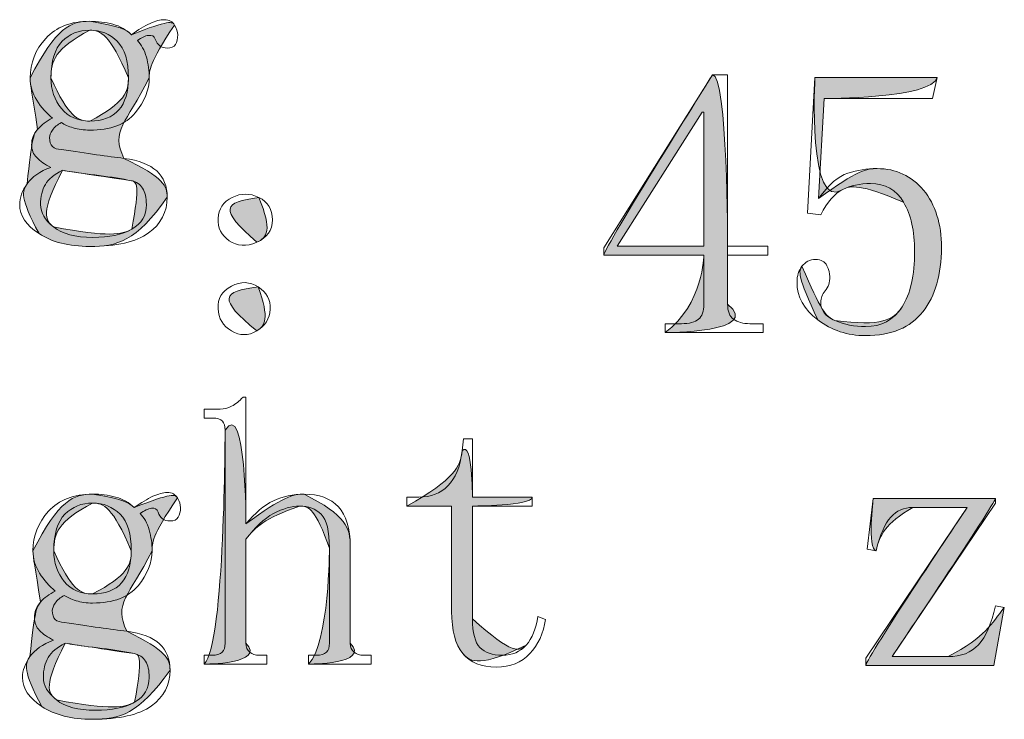
# Model space of a CAD drawing. Units: inches. Extents: x 0 to 6, y 0.87 to 5.13.
# Drawn here: x 4.58 to 4.7, y 1.99 to 2.07 of the extents above; entities that cross this region are included whole.
import ezdxf

# ---------------------------------------------------------------- set-up
doc = ezdxf.new("R2010")
doc.units = ezdxf.units.IN
doc.header["$MEASUREMENT"] = 0
doc.layers.add('text', color=7, linetype='Continuous')

# ---------------------------------------------------------------- blocks, each defined once
blk = doc.blocks.new('block 97')
at = {"layer": 'text', "lineweight": 0}
blk.add_open_spline([(4.59204, 2.0532), (4.59384, 2.05295), (4.59516, 2.05245), (4.59599, 2.05168), (4.59683, 2.05089), (4.59725, 2.04985), (4.59725, 2.04853), (4.59725, 2.04674), (4.5965, 2.0453), (4.59501, 2.04422), (4.59351, 2.04315), (4.59115, 2.0426), (4.58792, 2.0426), (4.58541, 2.0426), (4.58337, 2.04312), (4.58181, 2.04414), (4.58025, 2.04515), (4.57948, 2.04632), (4.57948, 2.04763), (4.57948, 2.04848), (4.57978, 2.0493), (4.58038, 2.05014), (4.58096, 2.05098), (4.58191, 2.05164), (4.58322, 2.05212), (4.58251, 2.05248), (4.58195, 2.05287), (4.58154, 2.05329), (4.58112, 2.0537), (4.58092, 2.05421), (4.58092, 2.05481), (4.58092, 2.05553), (4.58115, 2.05615), (4.58164, 2.05669), (4.58211, 2.05724), (4.58271, 2.05769), (4.58343, 2.05804), (4.58271, 2.05863), (4.58209, 2.05935), (4.58154, 2.06019), (4.581, 2.06104), (4.58074, 2.06193), (4.58074, 2.06289), (4.58074, 2.06468), (4.58137, 2.06627), (4.58263, 2.06764), (4.58388, 2.06902), (4.58564, 2.0697), (4.58792, 2.0697), (4.58887, 2.0697), (4.5898, 2.06959), (4.5907, 2.06935), (4.59159, 2.06911), (4.59234, 2.06868), (4.59294, 2.06809), (4.59378, 2.06868), (4.59452, 2.06913), (4.59519, 2.06944), (4.59584, 2.06974), (4.59641, 2.06989), (4.5969, 2.06989), (4.59749, 2.06989), (4.5979, 2.06968), (4.59814, 2.06925), (4.59839, 2.06883), (4.59851, 2.06845), (4.59851, 2.06809), (4.59851, 2.06761), (4.59842, 2.06722), (4.59824, 2.06692), (4.59806, 2.06662), (4.59772, 2.06647), (4.59725, 2.06647), (4.5969, 2.06647), (4.59658, 2.06657), (4.59635, 2.06675), (4.59611, 2.06692), (4.59593, 2.06719), (4.59581, 2.06756), (4.59569, 2.06791), (4.59542, 2.06806), (4.59501, 2.06801), (4.59459, 2.06794), (4.59414, 2.06774), (4.59366, 2.06737), (4.59414, 2.06689), (4.5945, 2.06623), (4.59474, 2.0654), (4.59497, 2.06456), (4.59509, 2.06372), (4.59509, 2.06289), (4.59509, 2.06146), (4.59452, 2.06005), (4.5934, 2.05868), (4.59226, 2.05729), (4.59043, 2.0566), (4.58792, 2.0566), (4.5872, 2.0566), (4.58653, 2.05669), (4.58594, 2.05687), (4.58534, 2.05706), (4.58487, 2.05726), (4.58451, 2.05751), (4.58403, 2.05726), (4.58367, 2.05697), (4.58343, 2.0566), (4.58318, 2.05625), (4.58308, 2.05595), (4.58308, 2.0557), (4.58308, 2.05523), (4.58318, 2.05486), (4.58343, 2.05463), (4.58367, 2.05439), (4.58403, 2.05427), (4.58451, 2.05427), (4.58606, 2.05404), (4.58747, 2.05382), (4.58872, 2.05364), (4.58998, 2.05347), (4.59109, 2.05332), (4.59204, 2.0532)], degree=3, knots=[0, 0, 0, 0, 1, 1, 1, 2, 2, 2, 3, 3, 3, 4, 4, 4, 5, 5, 5, 6, 6, 6, 7, 7, 7, 8, 8, 8, 9, 9, 9, 10, 10, 10, 11, 11, 11, 12, 12, 12, 13, 13, 13, 14, 14, 14, 15, 15, 15, 16, 16, 16, 17, 17, 17, 18, 18, 18, 19, 19, 19, 20, 20, 20, 21, 21, 21, 22, 22, 22, 23, 23, 23, 24, 24, 24, 25, 25, 25, 26, 26, 26, 27, 27, 27, 28, 28, 28, 29, 29, 29, 30, 30, 30, 31, 31, 31, 32, 32, 32, 33, 33, 33, 34, 34, 34, 35, 35, 35, 36, 36, 36, 37, 37, 37, 38, 38, 38, 39, 39, 39, 40, 40, 40, 40], dxfattribs=at)
blk = doc.blocks.new('block 98')
at = {"layer": 'text', "lineweight": 0}
blk.add_open_spline([(4.58464, 2.05176), (4.58365, 2.05128), (4.58295, 2.05071), (4.58257, 2.05005), (4.58218, 2.0494), (4.58199, 2.04858), (4.58199, 2.04763), (4.58199, 2.04667), (4.58252, 2.04578), (4.58356, 2.04494), (4.58461, 2.04411), (4.58618, 2.04369), (4.58828, 2.04369), (4.59025, 2.04369), (4.59182, 2.04401), (4.59299, 2.04468), (4.59416, 2.04533), (4.59474, 2.04632), (4.59474, 2.04763), (4.59474, 2.04848), (4.59459, 2.04913), (4.59429, 2.0496), (4.59399, 2.05009), (4.59356, 2.05039), (4.59296, 2.05051), (4.59178, 2.05074), (4.59048, 2.05096), (4.58907, 2.05113), (4.58765, 2.05131), (4.58617, 2.05151), (4.58464, 2.05176)], degree=3, knots=[0, 0, 0, 0, 1, 1, 1, 2, 2, 2, 3, 3, 3, 4, 4, 4, 5, 5, 5, 6, 6, 6, 7, 7, 7, 8, 8, 8, 9, 9, 9, 10, 10, 10, 10], dxfattribs=at)
blk = doc.blocks.new('block 99')
at = {"layer": 'text', "lineweight": 0}
blk.add_open_spline([(4.58325, 2.06289), (4.58325, 2.06146), (4.58367, 2.06022), (4.58451, 2.0592), (4.58534, 2.05819), (4.58648, 2.05769), (4.58792, 2.05769), (4.58946, 2.05769), (4.59063, 2.05813), (4.59142, 2.05903), (4.59219, 2.05992), (4.59258, 2.06121), (4.59258, 2.06289), (4.59258, 2.06493), (4.59214, 2.06639), (4.59124, 2.06729), (4.59035, 2.06818), (4.58923, 2.06863), (4.58792, 2.06863), (4.5866, 2.06863), (4.58549, 2.06818), (4.58459, 2.06729), (4.5837, 2.06639), (4.58325, 2.06493), (4.58325, 2.06289)], degree=3, knots=[0, 0, 0, 0, 1, 1, 1, 2, 2, 2, 3, 3, 3, 4, 4, 4, 5, 5, 5, 6, 6, 6, 7, 7, 7, 8, 8, 8, 8], dxfattribs=at)
blk = doc.blocks.new('block 100')
at = {"layer": 'text', "true_color": 0xffffff}
h = blk.add_hatch(color=7, dxfattribs=at)
h.dxf.hatch_style = 2
edge = h.paths.add_edge_path()
edge.add_spline(control_points=[(4.59204, 2.0532), (4.59683, 2.05089), (4.59725, 2.04985), (4.59725, 2.04853), (4.59351, 2.04315), (4.59115, 2.0426), (4.58792, 2.0426), (4.58541, 2.0426), (4.58337, 2.04312), (4.58181, 2.04414), (4.57948, 2.04848), (4.57978, 2.0493), (4.58038, 2.05014), (4.58092, 2.05553), (4.58115, 2.05615), (4.58164, 2.05669), (4.581, 2.06104), (4.58074, 2.06193), (4.58074, 2.06289), (4.58388, 2.06902), (4.58564, 2.0697), (4.58792, 2.0697), (4.59159, 2.06911), (4.59234, 2.06868), (4.59294, 2.06809), (4.59749, 2.06989), (4.5979, 2.06968), (4.59814, 2.06925), (4.59497, 2.06456), (4.59509, 2.06372), (4.59509, 2.06289), (4.59226, 2.05729), (4.59043, 2.0566), (4.59204, 2.0532)], knot_values=[0, 0, 0, 0, 1, 1, 1, 2, 2, 2, 3, 3, 3, 4, 4, 4, 5, 5, 5, 6, 6, 6, 7, 7, 7, 8, 8, 8, 9, 9, 9, 10, 10, 10, 11, 11, 11, 11], degree=3, periodic=1)
edge = h.paths.add_edge_path()
edge.add_spline(control_points=[(4.58464, 2.05176), (4.58199, 2.04667), (4.58252, 2.04578), (4.58356, 2.04494), (4.59025, 2.04369), (4.59182, 2.04401), (4.59299, 2.04468), (4.59399, 2.05009), (4.59356, 2.05039), (4.59296, 2.05051), (4.58765, 2.05131), (4.58617, 2.05151), (4.58464, 2.05176)], knot_values=[0, 0, 0, 0, 1, 1, 1, 2, 2, 2, 3, 3, 3, 4, 4, 4, 4], degree=3, periodic=1)
edge = h.paths.add_edge_path()
edge.add_spline(control_points=[(4.58325, 2.06289), (4.58534, 2.05819), (4.58648, 2.05769), (4.58792, 2.05769), (4.59219, 2.05992), (4.59258, 2.06121), (4.59258, 2.06289), (4.59035, 2.06818), (4.58923, 2.06863), (4.58792, 2.06863), (4.5837, 2.06639), (4.58325, 2.06493), (4.58325, 2.06289)], knot_values=[0, 0, 0, 0, 1, 1, 1, 2, 2, 2, 3, 3, 3, 4, 4, 4, 4], degree=3, periodic=1)
at = {"layer": 'text', "lineweight": 0}
for points, knots in [([(4.59204, 2.0532), (4.59683, 2.05089), (4.59725, 2.04985), (4.59725, 2.04853), (4.59351, 2.04315), (4.59115, 2.0426), (4.58792, 2.0426), (4.58541, 2.0426), (4.58337, 2.04312), (4.58181, 2.04414), (4.57948, 2.04848), (4.57978, 2.0493), (4.58038, 2.05014), (4.58092, 2.05553), (4.58115, 2.05615), (4.58164, 2.05669), (4.581, 2.06104), (4.58074, 2.06193), (4.58074, 2.06289), (4.58388, 2.06902), (4.58564, 2.0697), (4.58792, 2.0697), (4.59159, 2.06911), (4.59234, 2.06868), (4.59294, 2.06809), (4.59749, 2.06989), (4.5979, 2.06968), (4.59814, 2.06925), (4.59497, 2.06456), (4.59509, 2.06372), (4.59509, 2.06289), (4.59226, 2.05729), (4.59043, 2.0566), (4.59204, 2.0532)], [0, 0, 0, 0, 1, 1, 1, 2, 2, 2, 3, 3, 3, 4, 4, 4, 5, 5, 5, 6, 6, 6, 7, 7, 7, 8, 8, 8, 9, 9, 9, 10, 10, 10, 11, 11, 11, 11]), ([(4.58325, 2.06289), (4.58534, 2.05819), (4.58648, 2.05769), (4.58792, 2.05769), (4.59219, 2.05992), (4.59258, 2.06121), (4.59258, 2.06289), (4.59035, 2.06818), (4.58923, 2.06863), (4.58792, 2.06863), (4.5837, 2.06639), (4.58325, 2.06493), (4.58325, 2.06289)], [0, 0, 0, 0, 1, 1, 1, 2, 2, 2, 3, 3, 3, 4, 4, 4, 4]), ([(4.58464, 2.05176), (4.58199, 2.04667), (4.58252, 2.04578), (4.58356, 2.04494), (4.59025, 2.04369), (4.59182, 2.04401), (4.59299, 2.04468), (4.59399, 2.05009), (4.59356, 2.05039), (4.59296, 2.05051), (4.58765, 2.05131), (4.58617, 2.05151), (4.58464, 2.05176)], [0, 0, 0, 0, 1, 1, 1, 2, 2, 2, 3, 3, 3, 4, 4, 4, 4])]:
    blk.add_open_spline(points, degree=3, knots=knots, dxfattribs=at)
blk = doc.blocks.new('block 101')
at = {"layer": 'text', "lineweight": 0}
blk.add_open_spline([(4.6083, 2.04849), (4.60939, 2.04795), (4.60992, 2.04705), (4.60992, 2.0458), (4.60992, 2.04454), (4.60929, 2.04365), (4.60803, 2.0431), (4.60678, 2.04256), (4.60567, 2.04263), (4.60472, 2.04328), (4.60376, 2.04395), (4.60331, 2.04484), (4.60337, 2.04598), (4.60343, 2.04712), (4.604, 2.04795), (4.60508, 2.04849), (4.60615, 2.04903), (4.60723, 2.04903), (4.6083, 2.04849)], degree=3, knots=[0, 0, 0, 0, 1, 1, 1, 2, 2, 2, 3, 3, 3, 4, 4, 4, 5, 5, 5, 6, 6, 6, 6], dxfattribs=at)
blk = doc.blocks.new('block 102')
at = {"layer": 'text', "lineweight": 0}
blk.add_open_spline([(4.60822, 2.03772), (4.60923, 2.03707), (4.60971, 2.03616), (4.60965, 2.03503), (4.60959, 2.03389), (4.60905, 2.03303), (4.60803, 2.03243), (4.60701, 2.03183), (4.606, 2.03183), (4.60498, 2.03243), (4.60396, 2.03303), (4.60343, 2.03392), (4.60337, 2.03512), (4.60331, 2.03631), (4.60384, 2.0372), (4.60498, 2.03781), (4.60612, 2.03841), (4.6072, 2.03838), (4.60822, 2.03772)], degree=3, knots=[0, 0, 0, 0, 1, 1, 1, 2, 2, 2, 3, 3, 3, 4, 4, 4, 5, 5, 5, 6, 6, 6, 6], dxfattribs=at)
blk = doc.blocks.new('block 103')
at = {"layer": 'text', "true_color": 0xffffff}
h = blk.add_hatch(color=7, dxfattribs=at)
h.dxf.hatch_style = 2
edge = h.paths.add_edge_path()
edge.add_spline(control_points=[(4.6083, 2.04849), (4.60992, 2.04454), (4.60929, 2.04365), (4.60803, 2.0431), (4.60343, 2.04712), (4.604, 2.04795), (4.6083, 2.04849)], knot_values=[0, 0, 0, 0, 1, 1, 1, 2, 2, 2, 2], degree=3, periodic=1)
edge = h.paths.add_edge_path()
edge.add_spline(control_points=[(4.60822, 2.03772), (4.60959, 2.03389), (4.60905, 2.03303), (4.60803, 2.03243), (4.60331, 2.03631), (4.60384, 2.0372), (4.60822, 2.03772)], knot_values=[0, 0, 0, 0, 1, 1, 1, 2, 2, 2, 2], degree=3, periodic=1)
at = {"layer": 'text', "lineweight": 0}
for points in [[(4.6083, 2.04849), (4.60992, 2.04454), (4.60929, 2.04365), (4.60803, 2.0431), (4.60343, 2.04712), (4.604, 2.04795), (4.6083, 2.04849)], [(4.60822, 2.03772), (4.60959, 2.03389), (4.60905, 2.03303), (4.60803, 2.03243), (4.60331, 2.03631), (4.60384, 2.0372), (4.60822, 2.03772)]]:
    blk.add_open_spline(points, degree=3, knots=[0, 0, 0, 0, 1, 1, 1, 2, 2, 2, 2], dxfattribs=at)
blk = doc.blocks.new('block 104')
at = {"layer": 'text', "lineweight": 0}
blk.add_open_spline([(4.66475, 2.03563), (4.66475, 2.0348), (4.66498, 2.03419), (4.66547, 2.03384), (4.66595, 2.03349), (4.6666, 2.0333), (4.66744, 2.0333), (4.66744, 2.0333), (4.66905, 2.0333), (4.66905, 2.0333), (4.66905, 2.0333), (4.66905, 2.03223), (4.66905, 2.03223), (4.66905, 2.03223), (4.65721, 2.03223), (4.65721, 2.03223), (4.65721, 2.03223), (4.65721, 2.0333), (4.65721, 2.0333), (4.65721, 2.0333), (4.65918, 2.0333), (4.65918, 2.0333), (4.66014, 2.0333), (4.66083, 2.03349), (4.66125, 2.03384), (4.66166, 2.03419), (4.66188, 2.0348), (4.66188, 2.03563), (4.66188, 2.03563), (4.66188, 2.04156), (4.66188, 2.04156), (4.66188, 2.04156), (4.64985, 2.04156), (4.64985, 2.04156), (4.64985, 2.04156), (4.64985, 2.04245), (4.64985, 2.04245), (4.64985, 2.04245), (4.66295, 2.06327), (4.66295, 2.06327), (4.66295, 2.06327), (4.66475, 2.06327), (4.66475, 2.06327), (4.66475, 2.06327), (4.66475, 2.04263), (4.66475, 2.04263), (4.66475, 2.04263), (4.6696, 2.04263), (4.6696, 2.04263), (4.6696, 2.04263), (4.6696, 2.04156), (4.6696, 2.04156), (4.6696, 2.04156), (4.66475, 2.04156), (4.66475, 2.04156), (4.66475, 2.04156), (4.66475, 2.03563), (4.66475, 2.03563)], degree=3, knots=[0, 0, 0, 0, 1, 1, 1, 2, 2, 2, 3, 3, 3, 4, 4, 4, 5, 5, 5, 6, 6, 6, 7, 7, 7, 8, 8, 8, 9, 9, 9, 10, 10, 10, 11, 11, 11, 12, 12, 12, 13, 13, 13, 14, 14, 14, 15, 15, 15, 16, 16, 16, 17, 17, 17, 18, 18, 18, 19, 19, 19, 19], dxfattribs=at)
blk = doc.blocks.new('block 105')
at = {"layer": 'text', "lineweight": 0}
blk.add_lwpolyline([(4.6617, 2.05878), (4.65146, 2.04263), (4.66188, 2.04263), (4.66188, 2.05878), (4.6617, 2.05878)], dxfattribs=at)
blk = doc.blocks.new('block 106')
at = {"layer": 'text', "true_color": 0xffffff}
h = blk.add_hatch(color=7, dxfattribs=at)
h.dxf.hatch_style = 2
edge = h.paths.add_edge_path()
edge.add_spline(control_points=[(4.66475, 2.03563), (4.66905, 2.03223), (4.65721, 2.03223), (4.65721, 2.03223), (4.66188, 2.03563), (4.66188, 2.04156), (4.66188, 2.04156), (4.66188, 2.04156), (4.64985, 2.04156), (4.64985, 2.04156), (4.64985, 2.04245), (4.66295, 2.06327), (4.66295, 2.06327), (4.66475, 2.06327), (4.66475, 2.04263), (4.66475, 2.04263), (4.66475, 2.04156), (4.66475, 2.03563), (4.66475, 2.03563)], knot_values=[0, 0, 0, 0, 1, 1, 1, 2, 2, 2, 3, 3, 3, 4, 4, 4, 5, 5, 5, 6, 6, 6, 6], degree=3, periodic=1)
edge = h.paths.add_edge_path()
edge.add_spline(control_points=[(4.6617, 2.05878), (4.6617, 2.05878), (4.65146, 2.04263), (4.65146, 2.04263), (4.65146, 2.04263), (4.66188, 2.04263), (4.66188, 2.04263), (4.66188, 2.04263), (4.66188, 2.05878), (4.66188, 2.05878), (4.6617, 2.05878), (4.6617, 2.05878), (4.6617, 2.05878)], knot_values=[0, 0, 0, 0, 1, 1, 1, 2, 2, 2, 3, 3, 3, 4, 4, 4, 4], degree=3, periodic=1)
at = {"layer": 'text', "lineweight": 0}
for points, knots in [([(4.66475, 2.03563), (4.66905, 2.03223), (4.65721, 2.03223), (4.65721, 2.03223), (4.66188, 2.03563), (4.66188, 2.04156), (4.66188, 2.04156), (4.66188, 2.04156), (4.64985, 2.04156), (4.64985, 2.04156), (4.64985, 2.04245), (4.66295, 2.06327), (4.66295, 2.06327), (4.66475, 2.06327), (4.66475, 2.04263), (4.66475, 2.04263), (4.66475, 2.04156), (4.66475, 2.03563), (4.66475, 2.03563)], [0, 0, 0, 0, 1, 1, 1, 2, 2, 2, 3, 3, 3, 4, 4, 4, 5, 5, 5, 6, 6, 6, 6]), ([(4.6617, 2.05878), (4.6617, 2.05878), (4.65146, 2.04263), (4.65146, 2.04263), (4.65146, 2.04263), (4.66188, 2.04263), (4.66188, 2.04263), (4.66188, 2.04263), (4.66188, 2.05878), (4.66188, 2.05878), (4.6617, 2.05878), (4.6617, 2.05878), (4.6617, 2.05878)], [0, 0, 0, 0, 1, 1, 1, 2, 2, 2, 3, 3, 3, 4, 4, 4, 4])]:
    blk.add_open_spline(points, degree=3, knots=knots, dxfattribs=at)
blk = doc.blocks.new('block 107')
at = {"layer": 'text', "lineweight": 0}
blk.add_open_spline([(4.68275, 2.05197), (4.68505, 2.05197), (4.6869, 2.05109), (4.68835, 2.04937), (4.68979, 2.04763), (4.69051, 2.04533), (4.69051, 2.04245), (4.69051, 2.03923), (4.68977, 2.03665), (4.68827, 2.03474), (4.68677, 2.03282), (4.68448, 2.03186), (4.68136, 2.03186), (4.67921, 2.03186), (4.67729, 2.0325), (4.67562, 2.03375), (4.67394, 2.03501), (4.67311, 2.03654), (4.67311, 2.03833), (4.67311, 2.03905), (4.6733, 2.03967), (4.67371, 2.04022), (4.67411, 2.04074), (4.67466, 2.04102), (4.67533, 2.04102), (4.67603, 2.04102), (4.67647, 2.04077), (4.6767, 2.04028), (4.67693, 2.03979), (4.67706, 2.03936), (4.67706, 2.03899), (4.67706, 2.03826), (4.67688, 2.03768), (4.67651, 2.03726), (4.67616, 2.03682), (4.67597, 2.03636), (4.67597, 2.03588), (4.67597, 2.0349), (4.67654, 2.03417), (4.67768, 2.03368), (4.67882, 2.03319), (4.68004, 2.03295), (4.68136, 2.03295), (4.68327, 2.03295), (4.68475, 2.03373), (4.68576, 2.03531), (4.68677, 2.03688), (4.68728, 2.03912), (4.68728, 2.04202), (4.68728, 2.04443), (4.68684, 2.04639), (4.68595, 2.04791), (4.68507, 2.04941), (4.68374, 2.05017), (4.68198, 2.05017), (4.68068, 2.05017), (4.67955, 2.04993), (4.67862, 2.04945), (4.67767, 2.04898), (4.67678, 2.04796), (4.67596, 2.0464), (4.67596, 2.0464), (4.67436, 2.04659), (4.67436, 2.04659), (4.67436, 2.04659), (4.67527, 2.06292), (4.67527, 2.06292), (4.67527, 2.06292), (4.68998, 2.06292), (4.68998, 2.06292), (4.68998, 2.06292), (4.68943, 2.0604), (4.68943, 2.0604), (4.68943, 2.0604), (4.67638, 2.0604), (4.67638, 2.0604), (4.67638, 2.0604), (4.67571, 2.04838), (4.67571, 2.04838), (4.67692, 2.05005), (4.67809, 2.05107), (4.67924, 2.05143), (4.68038, 2.05178), (4.68155, 2.05197), (4.68275, 2.05197)], degree=3, knots=[0, 0, 0, 0, 1, 1, 1, 2, 2, 2, 3, 3, 3, 4, 4, 4, 5, 5, 5, 6, 6, 6, 7, 7, 7, 8, 8, 8, 9, 9, 9, 10, 10, 10, 11, 11, 11, 12, 12, 12, 13, 13, 13, 14, 14, 14, 15, 15, 15, 16, 16, 16, 17, 17, 17, 18, 18, 18, 19, 19, 19, 20, 20, 20, 21, 21, 21, 22, 22, 22, 23, 23, 23, 24, 24, 24, 25, 25, 25, 26, 26, 26, 27, 27, 27, 28, 28, 28, 28], dxfattribs=at)
blk = doc.blocks.new('block 108')
at = {"layer": 'text', "true_color": 0xffffff}
h = blk.add_hatch(color=7, dxfattribs=at)
h.dxf.hatch_style = 2
edge = h.paths.add_edge_path()
edge.add_spline(control_points=[(4.68275, 2.05197), (4.68505, 2.05197), (4.6869, 2.05109), (4.68835, 2.04937), (4.68979, 2.04763), (4.69051, 2.04533), (4.69051, 2.04245), (4.69051, 2.03923), (4.68977, 2.03665), (4.68827, 2.03474), (4.68677, 2.03282), (4.68448, 2.03186), (4.68136, 2.03186), (4.67921, 2.03186), (4.67729, 2.0325), (4.67562, 2.03375), (4.67311, 2.03905), (4.6733, 2.03967), (4.67371, 2.04022), (4.67597, 2.0349), (4.67654, 2.03417), (4.67768, 2.03368), (4.68327, 2.03295), (4.68475, 2.03373), (4.68576, 2.03531), (4.68677, 2.03688), (4.68728, 2.03912), (4.68728, 2.04202), (4.68728, 2.04443), (4.68684, 2.04639), (4.68595, 2.04791), (4.68068, 2.05017), (4.67955, 2.04993), (4.67862, 2.04945), (4.67436, 2.04659), (4.67527, 2.06292), (4.67527, 2.06292), (4.67527, 2.06292), (4.68998, 2.06292), (4.68998, 2.06292), (4.68943, 2.0604), (4.67638, 2.0604), (4.67638, 2.0604), (4.67638, 2.0604), (4.67571, 2.04838), (4.67571, 2.04838), (4.68038, 2.05178), (4.68155, 2.05197), (4.68275, 2.05197)], knot_values=[0, 0, 0, 0, 1, 1, 1, 2, 2, 2, 3, 3, 3, 4, 4, 4, 5, 5, 5, 6, 6, 6, 7, 7, 7, 8, 8, 8, 9, 9, 9, 10, 10, 10, 11, 11, 11, 12, 12, 12, 13, 13, 13, 14, 14, 14, 15, 15, 15, 16, 16, 16, 16], degree=3, periodic=1)
at = {"layer": 'text', "lineweight": 0}
blk.add_open_spline([(4.68275, 2.05197), (4.68505, 2.05197), (4.6869, 2.05109), (4.68835, 2.04937), (4.68979, 2.04763), (4.69051, 2.04533), (4.69051, 2.04245), (4.69051, 2.03923), (4.68977, 2.03665), (4.68827, 2.03474), (4.68677, 2.03282), (4.68448, 2.03186), (4.68136, 2.03186), (4.67921, 2.03186), (4.67729, 2.0325), (4.67562, 2.03375), (4.67311, 2.03905), (4.6733, 2.03967), (4.67371, 2.04022), (4.67597, 2.0349), (4.67654, 2.03417), (4.67768, 2.03368), (4.68327, 2.03295), (4.68475, 2.03373), (4.68576, 2.03531), (4.68677, 2.03688), (4.68728, 2.03912), (4.68728, 2.04202), (4.68728, 2.04443), (4.68684, 2.04639), (4.68595, 2.04791), (4.68068, 2.05017), (4.67955, 2.04993), (4.67862, 2.04945), (4.67436, 2.04659), (4.67527, 2.06292), (4.67527, 2.06292), (4.67527, 2.06292), (4.68998, 2.06292), (4.68998, 2.06292), (4.68943, 2.0604), (4.67638, 2.0604), (4.67638, 2.0604), (4.67638, 2.0604), (4.67571, 2.04838), (4.67571, 2.04838), (4.68038, 2.05178), (4.68155, 2.05197), (4.68275, 2.05197)], degree=3, knots=[0, 0, 0, 0, 1, 1, 1, 2, 2, 2, 3, 3, 3, 4, 4, 4, 5, 5, 5, 6, 6, 6, 7, 7, 7, 8, 8, 8, 9, 9, 9, 10, 10, 10, 11, 11, 11, 12, 12, 12, 13, 13, 13, 14, 14, 14, 15, 15, 15, 16, 16, 16, 16], dxfattribs=at)
blk = doc.blocks.new('block 152')
at = {"layer": 'text', "lineweight": 0}
blk.add_open_spline([(4.59238, 1.99627), (4.59418, 1.99603), (4.5955, 1.99552), (4.59633, 1.99475), (4.59717, 1.99396), (4.59759, 1.99292), (4.59759, 1.9916), (4.59759, 1.98981), (4.59684, 1.98838), (4.59535, 1.98729), (4.59384, 1.98622), (4.59148, 1.98568), (4.58826, 1.98568), (4.58575, 1.98568), (4.58371, 1.98619), (4.58215, 1.98721), (4.58059, 1.98823), (4.57982, 1.98939), (4.57982, 1.99071), (4.57982, 1.99155), (4.58012, 1.99238), (4.58072, 1.99322), (4.5813, 1.99406), (4.58225, 1.99471), (4.58356, 1.9952), (4.58285, 1.99555), (4.58229, 1.99594), (4.58188, 1.99637), (4.58146, 1.99677), (4.58126, 1.99729), (4.58126, 1.99788), (4.58126, 1.9986), (4.58149, 1.99923), (4.58198, 1.99977), (4.58245, 2.00031), (4.58305, 2.00076), (4.58377, 2.00111), (4.58305, 2.00171), (4.58242, 2.00243), (4.58188, 2.00327), (4.58134, 2.00411), (4.58108, 2.005), (4.58108, 2.00597), (4.58108, 2.00776), (4.58171, 2.00935), (4.58297, 2.01072), (4.58421, 2.0121), (4.58598, 2.01278), (4.58826, 2.01278), (4.58921, 2.01278), (4.59014, 2.01267), (4.59104, 2.01242), (4.59193, 2.01218), (4.59268, 2.01176), (4.59328, 2.01116), (4.59412, 2.01176), (4.59486, 2.01221), (4.59553, 2.01252), (4.59618, 2.01282), (4.59675, 2.01297), (4.59724, 2.01297), (4.59783, 2.01297), (4.59824, 2.01275), (4.59848, 2.01233), (4.59873, 2.01191), (4.59885, 2.01153), (4.59885, 2.01116), (4.59885, 2.01069), (4.59875, 2.01029), (4.59858, 2.01), (4.5984, 2.0097), (4.59806, 2.00955), (4.59759, 2.00955), (4.59724, 2.00955), (4.59692, 2.00964), (4.59669, 2.00982), (4.59645, 2.01), (4.59627, 2.01027), (4.59615, 2.01063), (4.59603, 2.01099), (4.59576, 2.01114), (4.59535, 2.01108), (4.59493, 2.01101), (4.59448, 2.01081), (4.59399, 2.01044), (4.59448, 2.00997), (4.59484, 2.0093), (4.59508, 2.00848), (4.59531, 2.00764), (4.59543, 2.0068), (4.59543, 2.00597), (4.59543, 2.00453), (4.59486, 2.00312), (4.59374, 2.00175), (4.5926, 2.00037), (4.59077, 1.99967), (4.58826, 1.99967), (4.58754, 1.99967), (4.58687, 1.99977), (4.58628, 1.99995), (4.58568, 2.00014), (4.58521, 2.00034), (4.58485, 2.00058), (4.58436, 2.00034), (4.58401, 2.00004), (4.58377, 1.99967), (4.58352, 1.99932), (4.58341, 1.99902), (4.58341, 1.99878), (4.58341, 1.9983), (4.58352, 1.99794), (4.58377, 1.99771), (4.58401, 1.99746), (4.58436, 1.99734), (4.58485, 1.99734), (4.5864, 1.99711), (4.58781, 1.99689), (4.58906, 1.99672), (4.59032, 1.99654), (4.59143, 1.99639), (4.59238, 1.99627)], degree=3, knots=[0, 0, 0, 0, 1, 1, 1, 2, 2, 2, 3, 3, 3, 4, 4, 4, 5, 5, 5, 6, 6, 6, 7, 7, 7, 8, 8, 8, 9, 9, 9, 10, 10, 10, 11, 11, 11, 12, 12, 12, 13, 13, 13, 14, 14, 14, 15, 15, 15, 16, 16, 16, 17, 17, 17, 18, 18, 18, 19, 19, 19, 20, 20, 20, 21, 21, 21, 22, 22, 22, 23, 23, 23, 24, 24, 24, 25, 25, 25, 26, 26, 26, 27, 27, 27, 28, 28, 28, 29, 29, 29, 30, 30, 30, 31, 31, 31, 32, 32, 32, 33, 33, 33, 34, 34, 34, 35, 35, 35, 36, 36, 36, 37, 37, 37, 38, 38, 38, 39, 39, 39, 40, 40, 40, 40], dxfattribs=at)
blk = doc.blocks.new('block 153')
at = {"layer": 'text', "lineweight": 0}
blk.add_open_spline([(4.58497, 1.99483), (4.58398, 1.99436), (4.58329, 1.99379), (4.58291, 1.99312), (4.58252, 1.99247), (4.58233, 1.99166), (4.58233, 1.99071), (4.58233, 1.98975), (4.58286, 1.98885), (4.5839, 1.98801), (4.58495, 1.98718), (4.58652, 1.98676), (4.58862, 1.98676), (4.59059, 1.98676), (4.59216, 1.98709), (4.59333, 1.98775), (4.5945, 1.9884), (4.59508, 1.98939), (4.59508, 1.99071), (4.59508, 1.99155), (4.59493, 1.9922), (4.59463, 1.99268), (4.59433, 1.99316), (4.5939, 1.99346), (4.5933, 1.99358), (4.59212, 1.99382), (4.59082, 1.99403), (4.58941, 1.99421), (4.58799, 1.99438), (4.58651, 1.99459), (4.58497, 1.99483)], degree=3, knots=[0, 0, 0, 0, 1, 1, 1, 2, 2, 2, 3, 3, 3, 4, 4, 4, 5, 5, 5, 6, 6, 6, 7, 7, 7, 8, 8, 8, 9, 9, 9, 10, 10, 10, 10], dxfattribs=at)
blk = doc.blocks.new('block 154')
at = {"layer": 'text', "lineweight": 0}
blk.add_open_spline([(4.58359, 2.00597), (4.58359, 2.00453), (4.58401, 2.0033), (4.58485, 2.00228), (4.58568, 2.00126), (4.58682, 2.00076), (4.58826, 2.00076), (4.5898, 2.00076), (4.59097, 2.00121), (4.59176, 2.0021), (4.59253, 2.003), (4.59292, 2.00429), (4.59292, 2.00597), (4.59292, 2.008), (4.59248, 2.00947), (4.59158, 2.01036), (4.59068, 2.01126), (4.58957, 2.01171), (4.58826, 2.01171), (4.58694, 2.01171), (4.58583, 2.01126), (4.58493, 2.01036), (4.58404, 2.00947), (4.58359, 2.008), (4.58359, 2.00597)], degree=3, knots=[0, 0, 0, 0, 1, 1, 1, 2, 2, 2, 3, 3, 3, 4, 4, 4, 5, 5, 5, 6, 6, 6, 7, 7, 7, 8, 8, 8, 8], dxfattribs=at)
blk = doc.blocks.new('block 155')
at = {"layer": 'text', "true_color": 0xffffff}
h = blk.add_hatch(color=7, dxfattribs=at)
h.dxf.hatch_style = 2
edge = h.paths.add_edge_path()
edge.add_spline(control_points=[(4.59238, 1.99627), (4.59717, 1.99396), (4.59759, 1.99292), (4.59759, 1.9916), (4.59384, 1.98622), (4.59148, 1.98568), (4.58826, 1.98568), (4.58575, 1.98568), (4.58371, 1.98619), (4.58215, 1.98721), (4.57982, 1.99155), (4.58012, 1.99238), (4.58072, 1.99322), (4.58126, 1.9986), (4.58149, 1.99923), (4.58198, 1.99977), (4.58134, 2.00411), (4.58108, 2.005), (4.58108, 2.00597), (4.58421, 2.0121), (4.58598, 2.01278), (4.58826, 2.01278), (4.59193, 2.01218), (4.59268, 2.01176), (4.59328, 2.01116), (4.59783, 2.01297), (4.59824, 2.01275), (4.59848, 2.01233), (4.59531, 2.00764), (4.59543, 2.0068), (4.59543, 2.00597), (4.5926, 2.00037), (4.59077, 1.99967), (4.59238, 1.99627)], knot_values=[0, 0, 0, 0, 1, 1, 1, 2, 2, 2, 3, 3, 3, 4, 4, 4, 5, 5, 5, 6, 6, 6, 7, 7, 7, 8, 8, 8, 9, 9, 9, 10, 10, 10, 11, 11, 11, 11], degree=3, periodic=1)
edge = h.paths.add_edge_path()
edge.add_spline(control_points=[(4.58497, 1.99483), (4.58233, 1.98975), (4.58286, 1.98885), (4.5839, 1.98801), (4.59059, 1.98676), (4.59216, 1.98709), (4.59333, 1.98775), (4.59433, 1.99316), (4.5939, 1.99346), (4.5933, 1.99358), (4.58799, 1.99438), (4.58651, 1.99459), (4.58497, 1.99483)], knot_values=[0, 0, 0, 0, 1, 1, 1, 2, 2, 2, 3, 3, 3, 4, 4, 4, 4], degree=3, periodic=1)
edge = h.paths.add_edge_path()
edge.add_spline(control_points=[(4.58359, 2.00597), (4.58568, 2.00126), (4.58682, 2.00076), (4.58826, 2.00076), (4.59253, 2.003), (4.59292, 2.00429), (4.59292, 2.00597), (4.59068, 2.01126), (4.58957, 2.01171), (4.58826, 2.01171), (4.58404, 2.00947), (4.58359, 2.008), (4.58359, 2.00597)], knot_values=[0, 0, 0, 0, 1, 1, 1, 2, 2, 2, 3, 3, 3, 4, 4, 4, 4], degree=3, periodic=1)
at = {"layer": 'text', "lineweight": 0}
for points, knots in [([(4.59238, 1.99627), (4.59717, 1.99396), (4.59759, 1.99292), (4.59759, 1.9916), (4.59384, 1.98622), (4.59148, 1.98568), (4.58826, 1.98568), (4.58575, 1.98568), (4.58371, 1.98619), (4.58215, 1.98721), (4.57982, 1.99155), (4.58012, 1.99238), (4.58072, 1.99322), (4.58126, 1.9986), (4.58149, 1.99923), (4.58198, 1.99977), (4.58134, 2.00411), (4.58108, 2.005), (4.58108, 2.00597), (4.58421, 2.0121), (4.58598, 2.01278), (4.58826, 2.01278), (4.59193, 2.01218), (4.59268, 2.01176), (4.59328, 2.01116), (4.59783, 2.01297), (4.59824, 2.01275), (4.59848, 2.01233), (4.59531, 2.00764), (4.59543, 2.0068), (4.59543, 2.00597), (4.5926, 2.00037), (4.59077, 1.99967), (4.59238, 1.99627)], [0, 0, 0, 0, 1, 1, 1, 2, 2, 2, 3, 3, 3, 4, 4, 4, 5, 5, 5, 6, 6, 6, 7, 7, 7, 8, 8, 8, 9, 9, 9, 10, 10, 10, 11, 11, 11, 11]), ([(4.58359, 2.00597), (4.58568, 2.00126), (4.58682, 2.00076), (4.58826, 2.00076), (4.59253, 2.003), (4.59292, 2.00429), (4.59292, 2.00597), (4.59068, 2.01126), (4.58957, 2.01171), (4.58826, 2.01171), (4.58404, 2.00947), (4.58359, 2.008), (4.58359, 2.00597)], [0, 0, 0, 0, 1, 1, 1, 2, 2, 2, 3, 3, 3, 4, 4, 4, 4]), ([(4.58497, 1.99483), (4.58233, 1.98975), (4.58286, 1.98885), (4.5839, 1.98801), (4.59059, 1.98676), (4.59216, 1.98709), (4.59333, 1.98775), (4.59433, 1.99316), (4.5939, 1.99346), (4.5933, 1.99358), (4.58799, 1.99438), (4.58651, 1.99459), (4.58497, 1.99483)], [0, 0, 0, 0, 1, 1, 1, 2, 2, 2, 3, 3, 3, 4, 4, 4, 4])]:
    blk.add_open_spline(points, degree=3, knots=knots, dxfattribs=at)
blk = doc.blocks.new('block 156')
at = {"layer": 'text', "lineweight": 0}
blk.add_open_spline([(4.60171, 1.99232), (4.60171, 1.99232), (4.60171, 1.99339), (4.60171, 1.99339), (4.60171, 1.99339), (4.60261, 1.99339), (4.60261, 1.99339), (4.6032, 1.99339), (4.60362, 1.99352), (4.60387, 1.99376), (4.6041, 1.99399), (4.60422, 1.99436), (4.60422, 1.99483), (4.60422, 1.99483), (4.60422, 2.02049), (4.60422, 2.02049), (4.60422, 2.02098), (4.60411, 2.02134), (4.6039, 2.02158), (4.60366, 2.02181), (4.60327, 2.02193), (4.60272, 2.02193), (4.60272, 2.02193), (4.60171, 2.02193), (4.60171, 2.02193), (4.60171, 2.02193), (4.60171, 2.02302), (4.60171, 2.02302), (4.60171, 2.02302), (4.60362, 2.02302), (4.60362, 2.02302), (4.60409, 2.02302), (4.60455, 2.02313), (4.60501, 2.02337), (4.60547, 2.02361), (4.60593, 2.02397), (4.60639, 2.02445), (4.60639, 2.02445), (4.60674, 2.02445), (4.60674, 2.02445), (4.60674, 2.02445), (4.60674, 2.0092), (4.60674, 2.0092), (4.60782, 2.01051), (4.60891, 2.01143), (4.61005, 2.01198), (4.61119, 2.01252), (4.61243, 2.01278), (4.61374, 2.01278), (4.61553, 2.01278), (4.6169, 2.01227), (4.61787, 2.01126), (4.61883, 2.01024), (4.6193, 2.00865), (4.6193, 2.0065), (4.6193, 2.0065), (4.6193, 1.99483), (4.6193, 1.99483), (4.6193, 1.99436), (4.61945, 1.99399), (4.61975, 1.99376), (4.62005, 1.99352), (4.62044, 1.99339), (4.62092, 1.99339), (4.62092, 1.99339), (4.62181, 1.99339), (4.62181, 1.99339), (4.62181, 1.99339), (4.62181, 1.99232), (4.62181, 1.99232), (4.62181, 1.99232), (4.61427, 1.99232), (4.61427, 1.99232), (4.61427, 1.99232), (4.61427, 1.99339), (4.61427, 1.99339), (4.61427, 1.99339), (4.61518, 1.99339), (4.61518, 1.99339), (4.61578, 1.99339), (4.61618, 1.99352), (4.61643, 1.99376), (4.61667, 1.994), (4.61679, 1.99437), (4.61679, 1.99485), (4.61679, 1.99485), (4.61679, 2.00627), (4.61679, 2.00627), (4.61679, 2.00833), (4.61646, 2.00968), (4.6158, 2.01035), (4.61514, 2.01101), (4.61427, 2.01135), (4.6132, 2.01135), (4.61224, 2.01135), (4.61119, 2.01104), (4.61005, 2.01044), (4.60891, 2.00983), (4.60782, 2.0088), (4.60674, 2.00736), (4.60674, 2.00736), (4.60674, 1.99485), (4.60674, 1.99485), (4.60674, 1.99437), (4.60689, 1.994), (4.60719, 1.99376), (4.60749, 1.99352), (4.60787, 1.99339), (4.60836, 1.99339), (4.60836, 1.99339), (4.60925, 1.99339), (4.60925, 1.99339), (4.60925, 1.99339), (4.60925, 1.99232), (4.60925, 1.99232), (4.60925, 1.99232), (4.60171, 1.99232), (4.60171, 1.99232)], degree=3, knots=[0, 0, 0, 0, 1, 1, 1, 2, 2, 2, 3, 3, 3, 4, 4, 4, 5, 5, 5, 6, 6, 6, 7, 7, 7, 8, 8, 8, 9, 9, 9, 10, 10, 10, 11, 11, 11, 12, 12, 12, 13, 13, 13, 14, 14, 14, 15, 15, 15, 16, 16, 16, 17, 17, 17, 18, 18, 18, 19, 19, 19, 20, 20, 20, 21, 21, 21, 22, 22, 22, 23, 23, 23, 24, 24, 24, 25, 25, 25, 26, 26, 26, 27, 27, 27, 28, 28, 28, 29, 29, 29, 30, 30, 30, 31, 31, 31, 32, 32, 32, 33, 33, 33, 34, 34, 34, 35, 35, 35, 36, 36, 36, 37, 37, 37, 38, 38, 38, 39, 39, 39, 39], dxfattribs=at)
blk = doc.blocks.new('block 157')
at = {"layer": 'text', "true_color": 0xffffff}
h = blk.add_hatch(color=7, dxfattribs=at)
h.dxf.hatch_style = 2
edge = h.paths.add_edge_path()
edge.add_spline(control_points=[(4.60171, 1.99232), (4.60422, 1.99483), (4.60422, 2.02049), (4.60422, 2.02049), (4.60674, 2.02445), (4.60674, 2.0092), (4.60674, 2.0092), (4.61119, 2.01252), (4.61243, 2.01278), (4.61374, 2.01278), (4.61883, 2.01024), (4.6193, 2.00865), (4.6193, 2.0065), (4.6193, 2.0065), (4.6193, 1.99483), (4.6193, 1.99483), (4.62181, 1.99232), (4.61427, 1.99232), (4.61427, 1.99232), (4.61679, 1.99485), (4.61679, 2.00627), (4.61679, 2.00627), (4.61514, 2.01101), (4.61427, 2.01135), (4.6132, 2.01135), (4.60891, 2.00983), (4.60782, 2.0088), (4.60674, 2.00736), (4.60674, 2.00736), (4.60674, 1.99485), (4.60674, 1.99485), (4.60925, 1.99232), (4.60171, 1.99232), (4.60171, 1.99232)], knot_values=[0, 0, 0, 0, 1, 1, 1, 2, 2, 2, 3, 3, 3, 4, 4, 4, 5, 5, 5, 6, 6, 6, 7, 7, 7, 8, 8, 8, 9, 9, 9, 10, 10, 10, 11, 11, 11, 11], degree=3, periodic=1)
at = {"layer": 'text', "lineweight": 0}
blk.add_open_spline([(4.60171, 1.99232), (4.60422, 1.99483), (4.60422, 2.02049), (4.60422, 2.02049), (4.60674, 2.02445), (4.60674, 2.0092), (4.60674, 2.0092), (4.61119, 2.01252), (4.61243, 2.01278), (4.61374, 2.01278), (4.61883, 2.01024), (4.6193, 2.00865), (4.6193, 2.0065), (4.6193, 2.0065), (4.6193, 1.99483), (4.6193, 1.99483), (4.62181, 1.99232), (4.61427, 1.99232), (4.61427, 1.99232), (4.61679, 1.99485), (4.61679, 2.00627), (4.61679, 2.00627), (4.61514, 2.01101), (4.61427, 2.01135), (4.6132, 2.01135), (4.60891, 2.00983), (4.60782, 2.0088), (4.60674, 2.00736), (4.60674, 2.00736), (4.60674, 1.99485), (4.60674, 1.99485), (4.60925, 1.99232), (4.60171, 1.99232), (4.60171, 1.99232)], degree=3, knots=[0, 0, 0, 0, 1, 1, 1, 2, 2, 2, 3, 3, 3, 4, 4, 4, 5, 5, 5, 6, 6, 6, 7, 7, 7, 8, 8, 8, 9, 9, 9, 10, 10, 10, 11, 11, 11, 11], dxfattribs=at)
blk = doc.blocks.new('block 158')
at = {"layer": 'text', "lineweight": 0}
blk.add_open_spline([(4.63402, 1.99779), (4.63402, 1.99608), (4.63432, 1.99493), (4.63491, 1.99432), (4.63551, 1.99371), (4.63642, 1.99339), (4.63761, 1.99339), (4.63881, 1.99339), (4.63977, 1.9938), (4.64049, 1.99462), (4.64121, 1.99542), (4.64168, 1.99657), (4.64191, 1.99806), (4.64191, 1.99806), (4.64282, 1.99771), (4.64282, 1.99771), (4.64258, 1.99603), (4.64194, 1.99466), (4.64094, 1.99358), (4.63992, 1.9925), (4.63856, 1.99196), (4.6369, 1.99196), (4.6351, 1.99196), (4.63375, 1.9925), (4.63285, 1.9936), (4.63196, 1.99468), (4.63151, 1.99637), (4.63151, 1.99867), (4.63151, 1.99867), (4.63151, 2.01135), (4.63151, 2.01135), (4.63151, 2.01135), (4.62613, 2.01135), (4.62613, 2.01135), (4.62613, 2.01135), (4.62613, 2.01242), (4.62613, 2.01242), (4.62613, 2.01242), (4.62756, 2.01242), (4.62756, 2.01242), (4.629, 2.01242), (4.63017, 2.01287), (4.63106, 2.01377), (4.63196, 2.01466), (4.63253, 2.01607), (4.63277, 2.01799), (4.63277, 2.01799), (4.63295, 2.01942), (4.63295, 2.01942), (4.63295, 2.01942), (4.63402, 2.01942), (4.63402, 2.01942), (4.63402, 2.01942), (4.63402, 2.01242), (4.63402, 2.01242), (4.63402, 2.01242), (4.64121, 2.01242), (4.64121, 2.01242), (4.64121, 2.01242), (4.64121, 2.01135), (4.64121, 2.01135), (4.64121, 2.01135), (4.63402, 2.01135), (4.63402, 2.01135), (4.63402, 2.01135), (4.63402, 1.99779), (4.63402, 1.99779)], degree=3, knots=[0, 0, 0, 0, 1, 1, 1, 2, 2, 2, 3, 3, 3, 4, 4, 4, 5, 5, 5, 6, 6, 6, 7, 7, 7, 8, 8, 8, 9, 9, 9, 10, 10, 10, 11, 11, 11, 12, 12, 12, 13, 13, 13, 14, 14, 14, 15, 15, 15, 16, 16, 16, 17, 17, 17, 18, 18, 18, 19, 19, 19, 20, 20, 20, 21, 21, 21, 22, 22, 22, 22], dxfattribs=at)
blk = doc.blocks.new('block 159')
at = {"layer": 'text', "true_color": 0xffffff}
h = blk.add_hatch(color=7, dxfattribs=at)
h.dxf.hatch_style = 2
edge = h.paths.add_edge_path()
edge.add_spline(control_points=[(4.63402, 1.99779), (4.63881, 1.99339), (4.63977, 1.9938), (4.64049, 1.99462), (4.6351, 1.99196), (4.63375, 1.9925), (4.63285, 1.9936), (4.63196, 1.99468), (4.63151, 1.99637), (4.63151, 1.99867), (4.63151, 1.99867), (4.63151, 2.01135), (4.63151, 2.01135), (4.63151, 2.01135), (4.62613, 2.01135), (4.62613, 2.01135), (4.63196, 2.01466), (4.63253, 2.01607), (4.63277, 2.01799), (4.63402, 2.01942), (4.63402, 2.01242), (4.63402, 2.01242), (4.63402, 2.01242), (4.64121, 2.01242), (4.64121, 2.01242), (4.64121, 2.01135), (4.63402, 2.01135), (4.63402, 2.01135), (4.63402, 2.01135), (4.63402, 1.99779), (4.63402, 1.99779)], knot_values=[0, 0, 0, 0, 1, 1, 1, 2, 2, 2, 3, 3, 3, 4, 4, 4, 5, 5, 5, 6, 6, 6, 7, 7, 7, 8, 8, 8, 9, 9, 9, 10, 10, 10, 10], degree=3, periodic=1)
at = {"layer": 'text', "lineweight": 0}
blk.add_open_spline([(4.63402, 1.99779), (4.63881, 1.99339), (4.63977, 1.9938), (4.64049, 1.99462), (4.6351, 1.99196), (4.63375, 1.9925), (4.63285, 1.9936), (4.63196, 1.99468), (4.63151, 1.99637), (4.63151, 1.99867), (4.63151, 1.99867), (4.63151, 2.01135), (4.63151, 2.01135), (4.63151, 2.01135), (4.62613, 2.01135), (4.62613, 2.01135), (4.63196, 2.01466), (4.63253, 2.01607), (4.63277, 2.01799), (4.63402, 2.01942), (4.63402, 2.01242), (4.63402, 2.01242), (4.63402, 2.01242), (4.64121, 2.01242), (4.64121, 2.01242), (4.64121, 2.01135), (4.63402, 2.01135), (4.63402, 2.01135), (4.63402, 2.01135), (4.63402, 1.99779), (4.63402, 1.99779)], degree=3, knots=[0, 0, 0, 0, 1, 1, 1, 2, 2, 2, 3, 3, 3, 4, 4, 4, 5, 5, 5, 6, 6, 6, 7, 7, 7, 8, 8, 8, 9, 9, 9, 10, 10, 10, 10], dxfattribs=at)
blk = doc.blocks.new('block 160')
at = {"layer": 'text', "lineweight": 0}
blk.add_open_spline([(4.69808, 1.99915), (4.69808, 1.99915), (4.69683, 1.99215), (4.69683, 1.99215), (4.69683, 1.99215), (4.6814, 1.99215), (4.6814, 1.99215), (4.6814, 1.99215), (4.6814, 1.99304), (4.6814, 1.99304), (4.6814, 1.99304), (4.69362, 2.01118), (4.69362, 2.01118), (4.69362, 2.01118), (4.68707, 2.01118), (4.68707, 2.01118), (4.68599, 2.01118), (4.68511, 2.01078), (4.68441, 2.01001), (4.6837, 2.00922), (4.68311, 2.00788), (4.68263, 2.00597), (4.68263, 2.00597), (4.68157, 2.00614), (4.68157, 2.00614), (4.68157, 2.00614), (4.68229, 2.01225), (4.68229, 2.01225), (4.68229, 2.01225), (4.69701, 2.01225), (4.69701, 2.01225), (4.69701, 2.01225), (4.69701, 2.01171), (4.69701, 2.01171), (4.69701, 2.01171), (4.68456, 1.99322), (4.68456, 1.99322), (4.68456, 1.99322), (4.69132, 1.99322), (4.69132, 1.99322), (4.69286, 1.99322), (4.69408, 1.99369), (4.69497, 1.99466), (4.69586, 1.99562), (4.69653, 1.99717), (4.69702, 1.99932), (4.69702, 1.99932), (4.69808, 1.99915), (4.69808, 1.99915)], degree=3, knots=[0, 0, 0, 0, 1, 1, 1, 2, 2, 2, 3, 3, 3, 4, 4, 4, 5, 5, 5, 6, 6, 6, 7, 7, 7, 8, 8, 8, 9, 9, 9, 10, 10, 10, 11, 11, 11, 12, 12, 12, 13, 13, 13, 14, 14, 14, 15, 15, 15, 16, 16, 16, 16], dxfattribs=at)
blk = doc.blocks.new('block 161')
at = {"layer": 'text', "true_color": 0xffffff}
h = blk.add_hatch(color=7, dxfattribs=at)
h.dxf.hatch_style = 2
edge = h.paths.add_edge_path()
edge.add_spline(control_points=[(4.69808, 1.99915), (4.69808, 1.99915), (4.69683, 1.99215), (4.69683, 1.99215), (4.69683, 1.99215), (4.6814, 1.99215), (4.6814, 1.99215), (4.6814, 1.99304), (4.69362, 2.01118), (4.69362, 2.01118), (4.69362, 2.01118), (4.68707, 2.01118), (4.68707, 2.01118), (4.6837, 2.00922), (4.68311, 2.00788), (4.68263, 2.00597), (4.68157, 2.00614), (4.68229, 2.01225), (4.68229, 2.01225), (4.68229, 2.01225), (4.69701, 2.01225), (4.69701, 2.01225), (4.69701, 2.01171), (4.68456, 1.99322), (4.68456, 1.99322), (4.68456, 1.99322), (4.69132, 1.99322), (4.69132, 1.99322), (4.69586, 1.99562), (4.69653, 1.99717), (4.69808, 1.99915)], knot_values=[0, 0, 0, 0, 1, 1, 1, 2, 2, 2, 3, 3, 3, 4, 4, 4, 5, 5, 5, 6, 6, 6, 7, 7, 7, 8, 8, 8, 9, 9, 9, 10, 10, 10, 10], degree=3, periodic=1)
at = {"layer": 'text', "lineweight": 0}
blk.add_open_spline([(4.69808, 1.99915), (4.69808, 1.99915), (4.69683, 1.99215), (4.69683, 1.99215), (4.69683, 1.99215), (4.6814, 1.99215), (4.6814, 1.99215), (4.6814, 1.99304), (4.69362, 2.01118), (4.69362, 2.01118), (4.69362, 2.01118), (4.68707, 2.01118), (4.68707, 2.01118), (4.6837, 2.00922), (4.68311, 2.00788), (4.68263, 2.00597), (4.68157, 2.00614), (4.68229, 2.01225), (4.68229, 2.01225), (4.68229, 2.01225), (4.69701, 2.01225), (4.69701, 2.01225), (4.69701, 2.01171), (4.68456, 1.99322), (4.68456, 1.99322), (4.68456, 1.99322), (4.69132, 1.99322), (4.69132, 1.99322), (4.69586, 1.99562), (4.69653, 1.99717), (4.69808, 1.99915)], degree=3, knots=[0, 0, 0, 0, 1, 1, 1, 2, 2, 2, 3, 3, 3, 4, 4, 4, 5, 5, 5, 6, 6, 6, 7, 7, 7, 8, 8, 8, 9, 9, 9, 10, 10, 10, 10], dxfattribs=at)

msp = doc.modelspace()

# ---------------------------------------------------------------- block references
at = {"layer": 'text'}
for name in ['block 97', 'block 100', 'block 99', 'block 104', 'block 106', 'block 107', 'block 108', 'block 105', 'block 98', 'block 101', 'block 103', 'block 102', 'block 156', 'block 157', 'block 158', 'block 159', 'block 152', 'block 155', 'block 154', 'block 160', 'block 161', 'block 153']:
    msp.add_blockref(name, (0, 0), dxfattribs=at)

doc.saveas('drawing.dxf')
